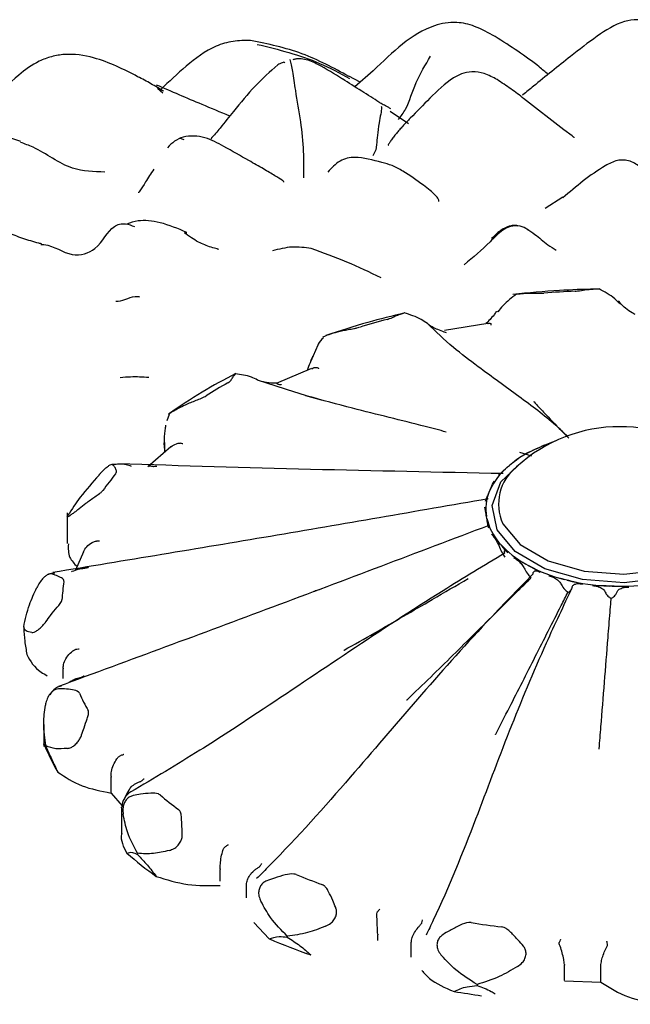
# Model space of a CAD drawing. Units: millimetres. Extents: x 12 to 654, y 69 to 689.
# Drawn here: x 173 to 183, y 591 to 607 of the extents above; entities that cross this region are included whole.
import ezdxf

# ---------------------------------------------------------------- set-up
doc = ezdxf.new("R2010")
doc.units = ezdxf.units.MM

msp = doc.modelspace()

# ---------------------------------------------------------------- linework, layer by layer
at = {"color": 7, "linetype": 'Continuous', "lineweight": 25}
for p, q in [((178.247, 606.363), (178.061, 606.46)), ((178.465, 606.551), (178.161, 606.288)), ((175.006, 606.184), (174.914, 606.262)), ((178.74, 605.889), (179.043, 605.683)), ((175.27, 605.45), (175.348, 605.422)), ((181.584, 604.469), (181.293, 604.285)), ((175.356, 603.886), (175.396, 603.885)), ((180.347, 602.395), (179.638, 602.276)), ((177.551, 602.037), (177.438, 601.772)), ((177.45, 601.654), (176.87, 601.408)), ((177.351, 601.21), (177.608, 601.139)), ((175.106, 600.895), (175.071, 600.791)), ((175.029, 600.432), (175.029, 600.268)), ((175.136, 600.361), (174.758, 600.035)), ((181.074, 600.209), (180.874, 600.271)), ((181.196, 600.354), (181.238, 600.372)), ((180.674, 600.032), (180.703, 600.057)), ((180.374, 599.627), (180.386, 599.656)), ((173.43, 599.278), (173.43, 598.775)), ((173.431, 599.219), (173.44, 599.239)), ((180.332, 599.186), (180.326, 599.216)), ((173.698, 598.636), (173.569, 598.333)), ((180.554, 598.764), (180.531, 598.791)), ((181.012, 598.411), (180.975, 598.432)), ((181.652, 598.17), (181.604, 598.182)), ((182.396, 598.07), (182.344, 598.072)), ((172.716, 597.4), (172.716, 597.382)), ((173.364, 596.722), (173.364, 596.711)), ((173.364, 596.551), (173.364, 596.711)), ((173.496, 596.51), (173.463, 596.484)), ((173.046, 595.793), (173.046, 595.433)), ((173.083, 595.442), (173.083, 595.424)), ((174.152, 594.938), (174.152, 594.928)), ((174.152, 594.666), (174.152, 594.928)), ((174.152, 594.666), (174.333, 594.454)), ((174.325, 594.419), (174.325, 593.992)), ((174.589, 593.675), (174.589, 593.657)), ((175.949, 593.419), (175.949, 593.408)), ((175.949, 593.216), (175.949, 593.408)), ((176.382, 593.168), (176.382, 593.178)), ((176.382, 592.94), (176.382, 593.168)), ((176.503, 592.538), (176.755, 592.266)), ((178.538, 592.345), (178.538, 592.335)), ((178.538, 592.242), (178.538, 592.335)), ((177.051, 592.312), (177.051, 592.294)), ((179.087, 592.195), (179.088, 592.205)), ((179.087, 591.964), (179.087, 592.195)), ((181.607, 591.848), (181.607, 591.837)), ((181.607, 591.582), (181.607, 591.837)), ((182.206, 591.814), (182.206, 591.825)), ((182.206, 591.553), (182.206, 591.814)), ((180.172, 591.517), (180.172, 591.499)), ((181.607, 591.576), (182.206, 591.553))]:
    msp.add_line(p, q, dxfattribs=at)
at = {"color": 7, "linetype": 'Continuous', "lineweight": 25, "flags": 128}
for points in [[(181.77, 605.447), (181.77, 605.448), (181.766, 605.454), (181.761, 605.458), (181.754, 605.463), (181.735, 605.478), (181.6, 605.581), (180.937, 606.096), (180.937, 606.096)], [(180.5, 599), (180.419, 599.396), (180.565, 599.786), (180.923, 600.128), (180.941, 600.14)], [(184.06, 600.16), (184.409, 599.863), (184.602, 599.48), (184.569, 599.081), (184.313, 598.71), (183.863, 598.408), (183.266, 598.206), (182.589, 598.126), (181.903, 598.178), (181.284, 598.356), (180.799, 598.64), (180.5, 599), (180.5, 599)], [(180.596, 599.098), (180.881, 598.755), (181.343, 598.485), (181.933, 598.315), (182.585, 598.266), (183.231, 598.341), (183.798, 598.534), (184.227, 598.822), (184.471, 599.175), (184.502, 599.555), (184.319, 599.92), (184.212, 600.032)]]:
    msp.add_lwpolyline(points, dxfattribs=at)
at = {"color": 7, "linetype": 'Continuous', "lineweight": 25}
for centre, radius, start, end in [((182.509, 587.228), 15.713, 92.6461, 94.5199), ((180.501, 602.559), 0.0302, 61.5279, 113.8965), ((181.991, 589.985), 12.903, 104.7831, 106.9198), ((180.217, 594.127), 8.385, 119.615, 122.4632), ((182.516, 598.195), 2.5, 47.2909, 132.7091), ((182.287, 597.822), 2.757, 108.6733, 112.3496), ((181.972, 598.507), 2.004, 112.7737, 129.3045), ((181.403, 599.177), 1.124, 130.4322, 154.7827), ((181.302, 599.422), 0.777, 128.2734, 204.6428), ((177.831, 596.946), 4.671, 140.504, 144.7108), ((181.07, 599.338), 0.754, 157.5066, 189.334), ((181.228, 599.389), 0.918, 192.7604, 220.6398), ((181.753, 599.852), 1.619, 222.1932, 241.2572), ((182.269, 600.781), 2.682, 242.0628, 255.6642), ((182.498, 601.646), 3.578, 256.3146, 267.533), ((176.438, 597.64), 3.101, 170.656, 176.1847), ((182.517, 601.815), 3.747, 268.1449, 279.021), ((177.097, 597.872), 3.801, 204.2865, 209.1137), ((176.762, 597.05), 4.038, 203.0917, 210.3085), ((174.629, 594.426), 0.3, 120.6502, 177.9181), ((179.3, 599.824), 6.765, 230.082, 233.3684), ((179.101, 599.122), 7.186, 229.2682, 234.1822), ((181.463, 603.722), 11.238, 247.6921, 250.035), ((182.433, 607.348), 15, 260.9575, 262.8901), ((181.398, 603.262), 11.936, 247.1118, 250.6152), ((182.407, 606.977), 15.793, 260.4723, 262.135)]:
    msp.add_arc(centre, radius, start, end, dxfattribs=at)
for points, knots in [([(183.256, 607.218), (183.171, 607.273), (183.035, 607.36), (182.798, 607.402), (182.495, 607.351), (182.128, 607.117), (181.852, 606.9), (181.709, 606.788)], [0, 0, 0, 0, 0.176004, 0.280591, 0.399906, 0.688094, 1, 1, 1, 1]), ([(180.468, 607.113), (180.358, 607.176), (180.159, 607.29), (179.797, 607.37), (179.193, 607.259), (178.78, 606.857), (178.465, 606.551)], [0, 0, 0, 0, 0.153278, 0.278036, 0.448444, 1, 1, 1, 1]), ([(181.34, 606.491), (181.292, 606.532), (181.136, 606.664), (180.865, 606.865), (180.596, 607.033), (180.468, 607.113)], [0, 0, 0, 0, 0.192487, 0.615015, 1, 1, 1, 1]), ([(176.447, 607.051), (176.351, 607.05), (176.158, 607.049), (175.78, 606.937), (175.38, 606.633), (175.105, 606.372), (174.969, 606.243)], [0, 0, 0, 0, 0.167525, 0.333347, 0.669213, 1, 1, 1, 1]), ([(178.063, 606.459), (177.811, 606.596), (177.304, 606.872), (176.734, 606.991), (176.448, 607.051)], [0, 0, 0, 0, 0.49643, 1, 1, 1, 1]), ([(176.558, 606.986), (176.905, 606.901), (177.431, 606.772), (177.912, 606.513), (178.075, 606.425)], [0, 0, 0, 0, 0.6613796, 1, 1, 1, 1]), ([(174.59, 606.454), (174.359, 606.573), (173.994, 606.762), (173.476, 606.841), (173.172, 606.789), (172.905, 606.689), (172.546, 606.429), (172.265, 606.096), (172.013, 605.784), (171.917, 605.641), (171.895, 605.609)], [0, 0, 0, 0, 0.2446639, 0.3872604, 0.4510005, 0.514782, 0.6375463, 0.8448522, 0.9650041, 1, 1, 1, 1]), ([(177.958, 606.415), (177.826, 606.499), (177.627, 606.625), (177.375, 606.741), (177.237, 606.751), (177.17, 606.741), (177.149, 606.734), (177.141, 606.731)], [0, 0, 0, 0, 0.512898, 0.772434, 0.902165, 0.966669, 1, 1, 1, 1]), ([(178.882, 605.752), (178.922, 605.806), (179.043, 605.973), (179.149, 606.363), (179.321, 606.648), (179.407, 606.79)], [0, 0, 0, 0, 0.1953264, 0.5985817, 1, 1, 1, 1]), ([(181.709, 606.788), (181.504, 606.623), (181.239, 606.411), (180.981, 606.202), (180.92, 606.15), (180.918, 606.149)], [0, 0, 0, 0, 0.770959, 0.994189, 1, 1, 1, 1]), ([(176.893, 606.648), (176.766, 606.535), (176.511, 606.306), (176.281, 606.024), (176.164, 605.881)], [0, 0, 0, 0, 0.494141, 1, 1, 1, 1]), ([(177.012, 606.684), (177.008, 606.688), (177.001, 606.695), (176.955, 606.682), (176.918, 606.662), (176.893, 606.648)], [0, 0, 0, 0, 0.2647134, 0.5171428, 1, 1, 1, 1]), ([(177.09, 606.734), (177.106, 606.678), (177.138, 606.569), (177.189, 606.159), (177.269, 605.742), (177.324, 605.212), (177.318, 604.93), (177.315, 604.79)], [0, 0, 0, 0, 0.159491, 0.315958, 0.561745, 0.781257, 1, 1, 1, 1]), ([(175.02, 606.213), (174.95, 606.255), (174.812, 606.338), (174.664, 606.415), (174.59, 606.454)], [0, 0, 0, 0, 0.502873, 1, 1, 1, 1]), ([(178.593, 606.01), (178.581, 606.019), (178.498, 606.079), (178.257, 606.226), (178.06, 606.351), (177.956, 606.417)], [0, 0, 0, 0, 0.075658, 0.514579, 1, 1, 1, 1]), ([(180.503, 606.405), (180.434, 606.442), (180.307, 606.512), (180.101, 606.546), (179.923, 606.511), (179.672, 606.379), (179.4, 606.105), (179.14, 605.839), (178.972, 605.664), (178.893, 605.577), (178.841, 605.516), (178.794, 605.456), (178.754, 605.399), (178.723, 605.354), (178.708, 605.331), (178.712, 605.329), (178.713, 605.328)], [0, 0, 0, 0, 0.100263, 0.183721, 0.251522, 0.306226, 0.500132, 0.680111, 0.749157, 0.779061, 0.810258, 0.846369, 0.889885, 0.933663, 0.976441, 1, 1, 1, 1]), ([(176.104, 605.806), (175.952, 605.869), (175.549, 606.037), (175.149, 606.209), (174.9, 606.317)], [0, 0, 0, 0, 0.376981, 1, 1, 1, 1]), ([(180.943, 606.092), (180.871, 606.146), (180.728, 606.255), (180.578, 606.355), (180.503, 606.405)], [0, 0, 0, 0, 0.502229, 1, 1, 1, 1]), ([(178.593, 605.965), (178.597, 605.961), (178.611, 605.948), (178.542, 605.623), (178.52, 605.307), (178.503, 605.228), (178.462, 605.16), (178.457, 605.152)], [0, 0, 0, 0, 0.103819, 0.319902, 0.65821, 0.960051, 1, 1, 1, 1]), ([(178.755, 605.927), (178.739, 605.934), (178.709, 605.949), (178.665, 605.973), (178.626, 605.994), (178.605, 606.005), (178.593, 606.01)], [0, 0, 0, 0, 0.2602541, 0.4901402, 0.7275361, 1, 1, 1, 1]), ([(176.164, 605.881), (176.094, 605.792), (175.98, 605.648), (175.845, 605.49), (175.793, 605.43)], [0, 0, 0, 0, 0.619085, 1, 1, 1, 1]), ([(172.666, 605.386), (172.58, 605.417), (172.481, 605.453), (172.38, 605.484), (172.366, 605.488)], [0, 0, 0, 0, 0.859213, 1, 1, 1, 1]), ([(175.336, 605.461), (175.288, 605.44), (175.19, 605.399), (175.117, 605.324), (175.079, 605.285)], [0, 0, 0, 0, 0.49145, 1, 1, 1, 1]), ([(176.994, 604.72), (176.995, 604.721), (176.998, 604.723), (176.99, 604.733), (176.948, 604.764), (176.835, 604.831), (176.656, 604.939), (176.36, 605.106), (176.051, 605.284), (175.752, 605.445), (175.515, 605.488), (175.397, 605.47), (175.336, 605.461)], [0, 0, 0, 0, 0.00231, 0.030866, 0.060429, 0.153988, 0.2776, 0.416003, 0.652067, 0.818959, 0.907626, 1, 1, 1, 1]), ([(174.051, 604.885), (173.87, 604.89), (173.444, 604.9), (173.025, 605.244), (172.733, 605.348), (172.664, 605.372)], [0, 0, 0, 0, 0.360523, 0.848814, 1, 1, 1, 1]), ([(178.607, 605.041), (178.458, 605.083), (178.265, 605.137), (178.034, 605.117), (177.872, 605.052), (177.778, 604.95), (177.715, 604.882)], [0, 0, 0, 0, 0.455261, 0.58621, 0.721468, 1, 1, 1, 1]), ([(179.288, 604.667), (179.177, 604.748), (179.011, 604.87), (178.783, 604.996), (178.663, 605.027), (178.607, 605.041)], [0, 0, 0, 0, 0.510085, 0.770418, 1, 1, 1, 1]), ([(183.012, 604.816), (182.989, 604.84), (182.943, 604.888), (182.843, 604.981), (182.724, 605.059), (182.585, 605.086), (182.442, 605.076), (182.081, 604.885), (181.803, 604.648), (181.581, 604.458)], [0, 0, 0, 0, 0.055866, 0.116101, 0.239676, 0.301947, 0.364965, 0.491171, 1, 1, 1, 1]), ([(174.855, 604.934), (174.808, 604.861), (174.722, 604.727), (174.642, 604.593), (174.605, 604.548), (174.603, 604.545), (174.603, 604.544)], [0, 0, 0, 0, 0.4402, 0.812119, 0.945616, 1, 1, 1, 1]), ([(179.54, 604.399), (179.542, 604.404), (179.549, 604.416), (179.527, 604.455), (179.477, 604.513), (179.402, 604.582), (179.328, 604.637), (179.288, 604.667)], [0, 0, 0, 0, 0.119059, 0.311137, 0.514364, 0.738882, 1, 1, 1, 1]), ([(172.998, 603.694), (173.015, 603.693), (173.2, 603.683), (173.511, 603.448), (173.974, 603.616), (174.115, 603.981), (174.363, 604.055), (174.489, 604.006), (174.539, 603.987)], [0, 0, 0, 0, 0.023134, 0.253211, 0.477067, 0.781871, 0.913216, 1, 1, 1, 1]), ([(175.398, 603.891), (175.251, 603.953), (174.973, 604.068), (174.618, 604.103), (174.47, 604.048), (174.411, 604.026)], [0, 0, 0, 0, 0.404417, 0.763473, 1, 1, 1, 1]), ([(180.843, 603.996), (180.833, 603.997), (180.809, 604), (180.763, 603.998), (180.688, 603.981), (180.548, 603.905), (180.323, 603.664), (180.106, 603.481), (179.962, 603.36)], [0, 0, 0, 0, 0.027564, 0.063418, 0.124745, 0.235813, 0.491072, 1, 1, 1, 1]), ([(180.825, 604.003), (180.805, 604.004), (180.763, 604.008), (180.687, 603.991), (180.621, 603.962), (180.572, 603.931), (180.545, 603.913), (180.507, 603.884), (180.476, 603.853), (180.437, 603.817), (180.409, 603.791)], [0, 0, 0, 0, 0.0658577, 0.1427183, 0.2643416, 0.3083922, 0.3428539, 0.3801148, 0.5586221, 1, 1, 1, 1]), ([(181.02, 603.932), (181.005, 603.94), (180.953, 603.969), (180.884, 604.001), (180.831, 604.002), (180.825, 604.003)], [0, 0, 0, 0, 0.257686, 0.908447, 1, 1, 1, 1]), ([(173.016, 603.7), (172.999, 603.705), (172.893, 603.732), (172.693, 603.791), (172.531, 603.855), (172.449, 603.888)], [0, 0, 0, 0, 0.086401, 0.536237, 1, 1, 1, 1]), ([(175.92, 603.61), (175.92, 603.61), (175.921, 603.611), (175.919, 603.612), (175.915, 603.614), (175.908, 603.616), (175.873, 603.627), (175.758, 603.657), (175.604, 603.719), (175.453, 603.814), (175.393, 603.863), (175.359, 603.892)], [0, 0, 0, 0, 0.001914, 0.013758, 0.024939, 0.036827, 0.050469, 0.185221, 0.487425, 0.701037, 1, 1, 1, 1]), ([(180.994, 603.947), (181.036, 603.919), (181.156, 603.84), (181.303, 603.703), (181.427, 603.628), (181.473, 603.6)], [0, 0, 0, 0, 0.259113, 0.723061, 1, 1, 1, 1]), ([(177.446, 603.626), (177.341, 603.641), (177.132, 603.671), (176.914, 603.616), (176.805, 603.589)], [0, 0, 0, 0, 0.504841, 1, 1, 1, 1]), ([(178.596, 603.146), (178.407, 603.235), (178.027, 603.414), (177.641, 603.555), (177.446, 603.626)], [0, 0, 0, 0, 0.497154, 1, 1, 1, 1]), ([(180.822, 602.875), (180.742, 602.817), (180.628, 602.733), (180.541, 602.619), (180.515, 602.586)], [0, 0, 0, 0, 0.7016353, 1, 1, 1, 1]), ([(182.112, 602.958), (181.917, 602.953), (181.464, 602.94), (181.016, 602.896), (180.762, 602.87)], [0, 0, 0, 0, 0.430746, 1, 1, 1, 1]), ([(180.822, 602.876), (180.86, 602.88), (180.948, 602.891), (181.066, 602.893), (181.165, 602.89), (181.225, 602.89), (181.256, 602.891), (181.27, 602.892)], [0, 0, 0, 0, 0.271727, 0.635942, 0.817991, 0.918033, 1, 1, 1, 1]), ([(181.783, 602.924), (181.797, 602.925), (181.859, 602.93), (181.958, 602.949), (182.072, 602.962), (182.148, 602.961), (182.18, 602.961)], [0, 0, 0, 0, 0.082407, 0.364495, 0.72883, 1, 1, 1, 1]), ([(182.529, 602.712), (182.498, 602.742), (182.397, 602.844), (182.27, 602.913), (182.18, 602.961)], [0, 0, 0, 0, 0.298208, 1, 1, 1, 1]), ([(174.232, 602.76), (174.28, 602.763), (174.357, 602.767), (174.51, 602.846), (174.596, 602.836), (174.621, 602.833)], [0, 0, 0, 0, 0.537173, 0.86566, 1, 1, 1, 1]), ([(182.771, 602.542), (182.756, 602.55), (182.711, 602.573), (182.628, 602.63), (182.546, 602.703), (182.512, 602.748), (182.496, 602.768)], [0, 0, 0, 0, 0.208288, 0.597519, 0.821292, 1, 1, 1, 1]), ([(178.982, 602.566), (178.778, 602.517), (178.334, 602.409), (177.912, 602.27), (177.683, 602.195)], [0, 0, 0, 0, 0.4578889, 1, 1, 1, 1]), ([(178.698, 602.461), (178.71, 602.465), (178.764, 602.481), (178.83, 602.517), (178.905, 602.549), (178.954, 602.561), (178.975, 602.566)], [0, 0, 0, 0, 0.082407, 0.364495, 0.72883, 1, 1, 1, 1]), ([(179.355, 602.391), (179.321, 602.415), (179.207, 602.495), (179.071, 602.537), (178.975, 602.566)], [0, 0, 0, 0, 0.298208, 1, 1, 1, 1]), ([(180.487, 602.588), (180.475, 602.57), (180.441, 602.52), (180.378, 602.452), (180.337, 602.411), (180.314, 602.39)], [0, 0, 0, 0, 0.198546, 0.563559, 1, 1, 1, 1]), ([(181.657, 600.54), (181.593, 600.6), (181.344, 600.832), (180.87, 601.186), (180.274, 601.617), (179.749, 602.014), (179.493, 602.259), (179.355, 602.391)], [0, 0, 0, 0, 0.0943448, 0.3641707, 0.6354048, 0.8037608, 1, 1, 1, 1]), ([(179.355, 602.391), (179.36, 602.387), (179.386, 602.368), (179.445, 602.333), (179.534, 602.292), (179.608, 602.264), (179.652, 602.247), (179.665, 602.243), (179.666, 602.242)], [0, 0, 0, 0, 0.045954, 0.224577, 0.490446, 0.847747, 0.989185, 1, 1, 1, 1]), ([(180.348, 602.391), (180.353, 602.393), (180.368, 602.4), (180.394, 602.395), (180.399, 602.388), (180.4, 602.386)], [0, 0, 0, 0, 0.290797, 0.846993, 1, 1, 1, 1]), ([(180.402, 602.366), (180.402, 602.366), (180.401, 602.373), (180.401, 602.38), (180.4, 602.386)], [0, 0, 0, 0, 0.127666, 1, 1, 1, 1]), ([(177.637, 602.166), (177.64, 602.17), (177.647, 602.178), (177.685, 602.196), (177.723, 602.209), (177.746, 602.217), (177.749, 602.218)], [0, 0, 0, 0, 0.281474, 0.617771, 0.937571, 1, 1, 1, 1]), ([(177.749, 602.218), (177.792, 602.231), (177.89, 602.261), (178.023, 602.288), (178.13, 602.306), (178.193, 602.318), (178.222, 602.326), (178.235, 602.33)], [0, 0, 0, 0, 0.271727, 0.635942, 0.817991, 0.918033, 1, 1, 1, 1]), ([(179.636, 602.258), (179.645, 602.253), (179.655, 602.248), (179.665, 602.243), (179.666, 602.242)], [0, 0, 0, 0, 0.872334, 1, 1, 1, 1]), ([(177.646, 602.158), (177.611, 602.126), (177.573, 602.091), (177.552, 602.041), (177.551, 602.037)], [0, 0, 0, 0, 0.9090946, 1, 1, 1, 1]), ([(177.464, 601.853), (177.456, 601.83), (177.429, 601.754), (177.395, 601.68), (177.381, 601.633), (177.379, 601.623)], [0, 0, 0, 0, 0.2654419, 0.8469925, 1, 1, 1, 1]), ([(176.203, 601.57), (176.016, 601.47), (175.629, 601.264), (175.282, 601.029), (175.103, 600.907)], [0, 0, 0, 0, 0.483238, 1, 1, 1, 1]), ([(176.074, 601.417), (176.083, 601.422), (176.122, 601.448), (176.146, 601.493), (176.173, 601.535), (176.19, 601.554), (176.198, 601.562)], [0, 0, 0, 0, 0.082407, 0.364495, 0.72883, 1, 1, 1, 1]), ([(176.197, 601.562), (176.2, 601.565), (176.204, 601.57), (176.193, 601.564), (176.189, 601.562)], [0, 0, 0, 0, 0.619432, 1, 1, 1, 1]), ([(176.562, 601.463), (176.529, 601.48), (176.416, 601.537), (176.287, 601.552), (176.197, 601.562)], [0, 0, 0, 0, 0.298208, 1, 1, 1, 1]), ([(177.452, 601.649), (177.465, 601.656), (177.491, 601.669), (177.531, 601.672), (177.544, 601.666), (177.547, 601.665)], [0, 0, 0, 0, 0.433002, 0.877673, 1, 1, 1, 1]), ([(177.57, 601.647), (177.569, 601.648), (177.561, 601.654), (177.554, 601.66), (177.547, 601.665)], [0, 0, 0, 0, 0.127666, 1, 1, 1, 1]), ([(174.772, 601.505), (174.672, 601.51), (174.512, 601.518), (174.359, 601.506), (174.301, 601.501)], [0, 0, 0, 0, 0.625351, 1, 1, 1, 1]), ([(179.665, 600.607), (179.55, 600.637), (179.056, 600.767), (178.272, 600.956), (177.335, 601.205), (176.833, 601.373), (176.562, 601.463)], [0, 0, 0, 0, 0.115018, 0.492537, 0.726864, 1, 1, 1, 1]), ([(176.874, 601.41), (176.867, 601.41), (176.816, 601.408), (176.733, 601.414), (176.664, 601.429), (176.641, 601.434)], [0, 0, 0, 0, 0.08684, 0.695316, 1, 1, 1, 1]), ([(176.874, 601.408), (176.874, 601.408), (176.876, 601.411), (176.882, 601.405), (176.89, 601.399), (176.898, 601.395), (176.903, 601.394), (176.905, 601.394)], [0, 0, 0, 0, 0.069721, 0.520023, 0.786963, 0.940422, 1, 1, 1, 1]), ([(176.905, 601.394), (176.918, 601.391), (176.934, 601.389), (176.949, 601.386), (176.951, 601.386)], [0, 0, 0, 0, 0.872334, 1, 1, 1, 1]), ([(175.252, 600.993), (175.293, 601.015), (175.39, 601.065), (175.521, 601.118), (175.625, 601.159), (175.682, 601.182), (175.706, 601.196), (175.717, 601.202)], [0, 0, 0, 0, 0.271727, 0.635942, 0.817991, 0.918033, 1, 1, 1, 1]), ([(181.106, 601.107), (181.107, 601.106), (181.16, 601.047), (181.311, 600.883), (181.501, 600.689), (181.64, 600.547), (181.68, 600.506)], [0, 0, 0, 0, 0.003555, 0.275248, 0.787812, 1, 1, 1, 1]), ([(175.097, 600.899), (175.098, 600.902), (175.102, 600.907), (175.135, 600.929), (175.185, 600.957), (175.226, 600.979), (175.248, 600.991), (175.252, 600.993)], [0, 0, 0, 0, 0.241141, 0.509194, 0.738909, 0.957356, 1, 1, 1, 1]), ([(175.033, 600.545), (175.036, 600.577), (175.041, 600.637), (175.05, 600.692), (175.055, 600.718)], [0, 0, 0, 0, 0.528296, 1, 1, 1, 1]), ([(175.043, 600.281), (175.038, 600.31), (175.024, 600.383), (175.03, 600.485), (175.033, 600.545)], [0, 0, 0, 0, 0.413412, 1, 1, 1, 1]), ([(175.136, 600.361), (175.137, 600.361), (175.157, 600.387), (175.21, 600.408), (175.27, 600.427), (175.289, 600.424), (175.293, 600.424)], [0, 0, 0, 0, 0.010344, 0.604583, 0.91469, 1, 1, 1, 1]), ([(175.334, 600.412), (175.332, 600.413), (175.318, 600.417), (175.305, 600.42), (175.293, 600.424)], [0, 0, 0, 0, 0.127666, 1, 1, 1, 1]), ([(181.238, 600.372), (181.256, 600.379), (181.33, 600.41), (181.404, 600.438), (181.46, 600.46)], [0, 0, 0, 0, 0.242334, 1, 1, 1, 1]), ([(180.976, 600.255), (181.032, 600.281), (181.105, 600.315), (181.179, 600.346), (181.196, 600.354)], [0, 0, 0, 0, 0.757663, 1, 1, 1, 1]), ([(180.703, 600.057), (180.715, 600.068), (180.766, 600.111), (180.818, 600.152), (180.857, 600.183)], [0, 0, 0, 0, 0.242334, 1, 1, 1, 1]), ([(174.182, 600.071), (174.177, 600.073), (174.167, 600.077), (174.134, 600.063), (174.092, 600.035), (174.039, 599.99), (173.99, 599.941), (173.959, 599.907), (173.948, 599.896)], [0, 0, 0, 0, 0.165733, 0.331997, 0.491424, 0.653202, 0.883986, 1, 1, 1, 1]), ([(174.488, 600.04), (174.459, 600.051), (174.36, 600.086), (174.255, 600.077), (174.182, 600.071)], [0, 0, 0, 0, 0.298208, 1, 1, 1, 1]), ([(174.226, 599.917), (174.231, 599.924), (174.251, 599.956), (174.231, 600.001), (174.207, 600.044), (174.189, 600.063), (174.182, 600.071)], [0, 0, 0, 0, 0.082407, 0.364495, 0.72883, 1, 1, 1, 1]), ([(180.602, 599.923), (179.545, 599.945), (177.431, 599.987), (175.32, 600.051), (174.264, 600.083)], [0, 0, 0, 0, 0.500049, 1, 1, 1, 1]), ([(174.786, 600.046), (174.788, 600.047), (174.796, 600.051), (174.812, 600.047), (174.829, 600.044), (174.842, 600.042), (174.849, 600.042), (174.851, 600.042)], [0, 0, 0, 0, 0.14109, 0.556846, 0.803307, 0.944992, 1, 1, 1, 1]), ([(174.851, 600.042), (174.867, 600.043), (174.886, 600.044), (174.905, 600.044), (174.907, 600.045)], [0, 0, 0, 0, 0.872334, 1, 1, 1, 1]), ([(180.523, 599.896), (180.561, 599.931), (180.611, 599.977), (180.662, 600.022), (180.674, 600.032)], [0, 0, 0, 0, 0.757663, 1, 1, 1, 1]), ([(173.955, 599.898), (173.848, 599.778), (173.657, 599.567), (173.507, 599.337), (173.442, 599.237)], [0, 0, 0, 0, 0.564306, 1, 1, 1, 1]), ([(180.386, 599.656), (180.391, 599.668), (180.413, 599.719), (180.436, 599.768), (180.453, 599.805)], [0, 0, 0, 0, 0.242334, 1, 1, 1, 1]), ([(173.63, 599.349), (173.666, 599.378), (173.75, 599.447), (173.864, 599.526), (173.951, 599.585), (173.996, 599.62), (174.011, 599.637), (174.018, 599.645)], [0, 0, 0, 0, 0.271727, 0.635942, 0.817991, 0.918033, 1, 1, 1, 1]), ([(180.31, 599.468), (180.326, 599.509), (180.347, 599.563), (180.369, 599.614), (180.374, 599.627)], [0, 0, 0, 0, 0.757663, 1, 1, 1, 1]), ([(180.353, 599.508), (179.16, 599.3), (176.776, 598.885), (174.388, 598.492), (173.195, 598.295)], [0, 0, 0, 0, 0.500051, 1, 1, 1, 1]), ([(173.431, 599.219), (173.434, 599.217), (173.439, 599.214), (173.471, 599.232), (173.516, 599.262), (173.569, 599.3), (173.608, 599.33), (173.627, 599.347), (173.63, 599.349)], [0, 0, 0, 0, 0.255688, 0.449005, 0.643634, 0.810427, 0.969037, 1, 1, 1, 1]), ([(180.326, 599.216), (180.324, 599.229), (180.314, 599.281), (180.305, 599.331), (180.298, 599.369)], [0, 0, 0, 0, 0.242334, 1, 1, 1, 1]), ([(180.363, 599.025), (180.355, 599.066), (180.344, 599.121), (180.334, 599.173), (180.332, 599.186)], [0, 0, 0, 0, 0.757663, 1, 1, 1, 1]), ([(180.365, 599.069), (179.181, 598.62), (176.825, 597.726), (174.462, 596.853), (173.287, 596.419)], [0, 0, 0, 0, 0.502829, 1, 1, 1, 1]), ([(173.699, 598.636), (173.714, 598.665), (173.747, 598.725), (173.823, 598.78), (173.882, 598.81), (173.906, 598.812), (173.911, 598.813)], [0, 0, 0, 0, 0.358666, 0.743755, 0.944716, 1, 1, 1, 1]), ([(173.964, 598.811), (173.962, 598.811), (173.944, 598.811), (173.926, 598.812), (173.911, 598.813)], [0, 0, 0, 0, 0.127666, 1, 1, 1, 1]), ([(180.411, 598.929), (180.417, 598.922), (180.429, 598.907), (180.449, 598.879), (180.47, 598.848), (180.49, 598.814), (180.51, 598.778), (180.527, 598.743), (180.537, 598.722), (180.541, 598.712)], [0, 0, 0, 0, 0.143713, 0.287424, 0.431711, 0.575987, 0.720002, 0.864005, 1, 1, 1, 1]), ([(180.531, 598.791), (180.521, 598.802), (180.481, 598.849), (180.441, 598.895), (180.411, 598.929)], [0, 0, 0, 0, 0.242334, 1, 1, 1, 1]), ([(173.45, 598.765), (173.447, 598.689), (173.442, 598.555), (173.547, 598.441), (173.594, 598.392)], [0, 0, 0, 0, 0.564093, 1, 1, 1, 1]), ([(180.541, 598.712), (180.556, 598.679), (180.581, 598.624), (180.613, 598.568), (180.626, 598.546)], [0, 0, 0, 0, 0.604913, 1, 1, 1, 1]), ([(180.676, 598.618), (180.645, 598.655), (180.604, 598.705), (180.563, 598.753), (180.554, 598.764)], [0, 0, 0, 0, 0.757663, 1, 1, 1, 1]), ([(180.627, 598.612), (180.625, 598.618), (180.622, 598.633), (180.621, 598.647), (180.625, 598.656), (180.633, 598.657), (180.644, 598.651), (180.658, 598.638), (180.67, 598.625), (180.676, 598.618)], [0, 0, 0, 0, 0.135012, 0.279285, 0.42357, 0.567579, 0.711598, 0.855798, 1, 1, 1, 1]), ([(180.627, 598.612), (180.287, 598.408), (179.424, 597.891), (178.072, 596.997), (176.755, 596.111), (175.565, 595.329), (174.857, 594.91), (174.476, 594.684)], [0, 0, 0, 0, 0.1616425, 0.4114181, 0.6624973, 0.818343, 1, 1, 1, 1]), ([(180.778, 598.538), (180.788, 598.532), (180.807, 598.521), (180.838, 598.498), (180.867, 598.472), (180.895, 598.442), (180.92, 598.412), (180.941, 598.381), (180.951, 598.361), (180.956, 598.352)], [0, 0, 0, 0, 0.143713, 0.287424, 0.431711, 0.575987, 0.720002, 0.864005, 1, 1, 1, 1]), ([(180.975, 598.432), (180.959, 598.441), (180.893, 598.477), (180.828, 598.511), (180.778, 598.538)], [0, 0, 0, 0, 0.242334, 1, 1, 1, 1]), ([(173.616, 598.352), (173.578, 598.336), (173.536, 598.317), (173.507, 598.309), (173.504, 598.308)], [0, 0, 0, 0, 0.916139, 1, 1, 1, 1]), ([(173.618, 598.348), (173.625, 598.352), (173.642, 598.361), (173.671, 598.363), (173.695, 598.364), (173.711, 598.365), (173.719, 598.366), (173.721, 598.367)], [0, 0, 0, 0, 0.28037, 0.628707, 0.835203, 0.953912, 1, 1, 1, 1]), ([(173.721, 598.367), (173.738, 598.371), (173.758, 598.376), (173.778, 598.38), (173.781, 598.381)], [0, 0, 0, 0, 0.872334, 1, 1, 1, 1]), ([(180.956, 598.352), (180.972, 598.321), (180.999, 598.272), (181.042, 598.223), (181.058, 598.205)], [0, 0, 0, 0, 0.615925, 1, 1, 1, 1]), ([(181.211, 598.298), (181.161, 598.327), (181.094, 598.365), (181.028, 598.402), (181.012, 598.411)], [0, 0, 0, 0, 0.757663, 1, 1, 1, 1]), ([(181.095, 598.275), (181.095, 598.281), (181.095, 598.295), (181.103, 598.31), (181.115, 598.32), (181.133, 598.324), (181.156, 598.322), (181.182, 598.314), (181.201, 598.303), (181.211, 598.298)], [0, 0, 0, 0, 0.135012, 0.279285, 0.42357, 0.567579, 0.711598, 0.855798, 1, 1, 1, 1]), ([(173.171, 598.271), (173.16, 598.272), (173.138, 598.273), (173.093, 598.251), (173.047, 598.214), (172.999, 598.158), (172.96, 598.1), (172.94, 598.061), (172.933, 598.048)], [0, 0, 0, 0, 0.1657333, 0.3319966, 0.4914242, 0.6532018, 0.8839856, 1, 1, 1, 1]), ([(173.227, 598.284), (173.189, 598.284), (173.149, 598.284), (173.119, 598.262), (173.118, 598.261)], [0, 0, 0, 0, 0.966574, 1, 1, 1, 1]), ([(173.379, 598.143), (173.378, 598.151), (173.377, 598.185), (173.315, 598.221), (173.243, 598.254), (173.193, 598.266), (173.171, 598.271)], [0, 0, 0, 0, 0.082407, 0.364495, 0.72883, 1, 1, 1, 1]), ([(181.095, 598.275), (180.838, 598.011), (180.184, 597.339), (179.179, 596.206), (178.032, 594.854), (177.158, 593.87), (176.616, 593.33), (176.543, 593.258)], [0, 0, 0, 0, 0.161647, 0.41143, 0.662516, 0.955079, 1, 1, 1, 1]), ([(177.978, 597.015), (177.98, 597.016), (178.151, 597.11), (178.638, 597.386), (179.318, 597.783), (179.83, 598.082), (180.028, 598.198)], [0, 0, 0, 0, 0.003203, 0.248036, 0.709926, 1, 1, 1, 1]), ([(179.015, 596.196), (179.017, 596.198), (179.149, 596.323), (179.524, 596.686), (180.139, 597.295), (180.688, 597.84), (180.995, 598.142), (181.058, 598.205)], [0, 0, 0, 0, 0.002479, 0.191983, 0.54949, 0.907012, 1, 1, 1, 1]), ([(181.354, 598.242), (181.367, 598.239), (181.391, 598.233), (181.428, 598.217), (181.463, 598.197), (181.496, 598.174), (181.523, 598.148), (181.545, 598.121), (181.554, 598.104), (181.559, 598.095)], [0, 0, 0, 0, 0.143713, 0.287424, 0.431711, 0.575987, 0.720002, 0.864005, 1, 1, 1, 1]), ([(181.604, 598.182), (181.584, 598.187), (181.501, 598.208), (181.417, 598.228), (181.354, 598.242)], [0, 0, 0, 0, 0.242334, 1, 1, 1, 1]), ([(181.903, 598.103), (181.84, 598.12), (181.756, 598.143), (181.672, 598.165), (181.652, 598.17)], [0, 0, 0, 0, 0.757663, 1, 1, 1, 1]), ([(172.716, 597.4), (172.742, 597.522), (172.788, 597.737), (172.889, 597.954), (172.933, 598.048)], [0, 0, 0, 0, 0.565081, 1, 1, 1, 1]), ([(177.488, 597.988), (177.491, 597.989), (177.522, 597.999), (177.553, 598.008), (177.582, 598.018)], [0, 0, 0, 0, 0.078527, 1, 1, 1, 1]), ([(181.735, 598.05), (181.592, 597.746), (181.225, 596.97), (180.689, 595.68), (180.124, 594.154), (179.677, 593.036), (179.372, 592.409), (179.332, 592.326)], [0, 0, 0, 0, 0.161647, 0.4114297, 0.6625159, 0.9550788, 1, 1, 1, 1]), ([(181.559, 598.095), (181.574, 598.068), (181.6, 598.024), (181.648, 597.985), (181.666, 597.97)], [0, 0, 0, 0, 0.6159248, 1, 1, 1, 1]), ([(181.666, 597.97), (181.668, 597.971), (181.691, 597.98), (181.722, 598.003), (181.731, 598.036), (181.735, 598.05)], [0, 0, 0, 0, 0.0594187, 0.5837564, 1, 1, 1, 1]), ([(181.735, 598.05), (181.737, 598.057), (181.74, 598.072), (181.754, 598.089), (181.775, 598.102), (181.801, 598.111), (181.832, 598.114), (181.866, 598.112), (181.891, 598.106), (181.903, 598.103)], [0, 0, 0, 0, 0.135012, 0.279285, 0.42357, 0.567579, 0.711598, 0.855798, 1, 1, 1, 1]), ([(182.071, 598.079), (182.084, 598.078), (182.111, 598.077), (182.15, 598.069), (182.187, 598.056), (182.219, 598.039), (182.246, 598.019), (182.266, 597.997), (182.273, 597.981), (182.277, 597.974)], [0, 0, 0, 0, 0.143713, 0.287424, 0.431711, 0.575987, 0.720002, 0.864005, 1, 1, 1, 1]), ([(182.344, 598.072), (182.322, 598.073), (182.231, 598.076), (182.14, 598.078), (182.071, 598.079)], [0, 0, 0, 0, 0.242334, 1, 1, 1, 1]), ([(182.669, 598.056), (182.6, 598.06), (182.509, 598.065), (182.418, 598.069), (182.396, 598.07)], [0, 0, 0, 0, 0.757663, 1, 1, 1, 1]), ([(182.47, 597.966), (182.473, 597.974), (182.479, 597.989), (182.498, 598.01), (182.523, 598.028), (182.555, 598.042), (182.59, 598.052), (182.629, 598.057), (182.656, 598.056), (182.669, 598.056)], [0, 0, 0, 0, 0.135012, 0.279285, 0.42357, 0.567579, 0.711598, 0.855798, 1, 1, 1, 1]), ([(173.08, 597.484), (173.106, 597.52), (173.167, 597.603), (173.25, 597.702), (173.31, 597.776), (173.338, 597.818), (173.342, 597.837), (173.344, 597.846)], [0, 0, 0, 0, 0.271727, 0.635942, 0.817991, 0.918033, 1, 1, 1, 1]), ([(180.475, 595.632), (180.476, 595.634), (180.552, 595.781), (180.771, 596.204), (181.13, 596.912), (181.45, 597.546), (181.629, 597.897), (181.666, 597.97)], [0, 0, 0, 0, 0.002479, 0.191983, 0.54949, 0.907012, 1, 1, 1, 1]), ([(182.18, 595.39), (182.18, 595.392), (182.19, 595.514), (182.239, 596.119), (182.298, 596.873), (182.352, 597.561), (182.369, 597.776), (182.375, 597.853), (182.376, 597.869)], [0, 0, 0, 0, 0.0024794, 0.1501525, 0.740874, 0.9070113, 0.9803741, 1, 1, 1, 1]), ([(182.277, 597.974), (182.29, 597.95), (182.311, 597.911), (182.358, 597.881), (182.376, 597.869)], [0, 0, 0, 0, 0.604913, 1, 1, 1, 1]), ([(182.376, 597.869), (182.379, 597.87), (182.406, 597.885), (182.446, 597.915), (182.462, 597.951), (182.47, 597.966)], [0, 0, 0, 0, 0.059419, 0.583756, 1, 1, 1, 1]), ([(172.847, 597.31), (172.813, 597.315), (172.739, 597.326), (172.724, 597.374), (172.716, 597.4)], [0, 0, 0, 0, 0.464462, 1, 1, 1, 1]), ([(172.716, 597.382), (172.719, 597.312), (172.727, 597.177), (172.755, 597.02), (172.769, 596.944)], [0, 0, 0, 0, 0.517349, 1, 1, 1, 1]), ([(172.847, 597.31), (172.86, 597.31), (172.882, 597.31), (172.932, 597.336), (172.983, 597.375), (173.033, 597.424), (173.064, 597.461), (173.078, 597.481), (173.08, 597.484)], [0, 0, 0, 0, 0.255688, 0.449005, 0.643634, 0.810427, 0.969037, 1, 1, 1, 1]), ([(173.364, 596.722), (173.366, 596.749), (173.372, 596.809), (173.421, 596.905), (173.486, 596.976), (173.536, 597.017), (173.561, 597.024), (173.566, 597.026)], [0, 0, 0, 0, 0.232941, 0.517127, 0.807068, 0.958376, 1, 1, 1, 1]), ([(173.626, 597.035), (173.623, 597.035), (173.603, 597.031), (173.584, 597.028), (173.566, 597.026)], [0, 0, 0, 0, 0.127666, 1, 1, 1, 1]), ([(172.769, 596.944), (172.826, 596.839), (172.899, 596.706), (173.069, 596.616), (173.104, 596.597)], [0, 0, 0, 0, 0.792337, 1, 1, 1, 1]), ([(173.497, 596.509), (173.517, 596.522), (173.548, 596.542), (173.596, 596.555), (173.625, 596.561), (173.643, 596.565), (173.65, 596.568), (173.652, 596.569)], [0, 0, 0, 0, 0.462202, 0.722523, 0.876843, 0.965557, 1, 1, 1, 1]), ([(173.652, 596.569), (173.668, 596.577), (173.687, 596.585), (173.706, 596.594), (173.708, 596.595)], [0, 0, 0, 0, 0.872334, 1, 1, 1, 1]), ([(173.288, 596.38), (173.272, 596.378), (173.24, 596.374), (173.189, 596.342), (173.145, 596.296), (173.106, 596.232), (173.083, 596.167), (173.075, 596.125), (173.073, 596.111)], [0, 0, 0, 0, 0.165733, 0.331997, 0.491424, 0.653202, 0.883986, 1, 1, 1, 1]), ([(173.34, 596.428), (173.329, 596.426), (173.268, 596.417), (173.195, 596.36), (173.158, 596.302), (173.146, 596.283)], [0, 0, 0, 0, 0.127346, 0.722842, 1, 1, 1, 1]), ([(173.633, 596.309), (173.628, 596.316), (173.605, 596.347), (173.509, 596.368), (173.397, 596.382), (173.32, 596.381), (173.288, 596.381)], [0, 0, 0, 0, 0.082407, 0.364495, 0.72883, 1, 1, 1, 1]), ([(173.083, 595.442), (173.064, 595.565), (173.03, 595.782), (173.06, 596.011), (173.073, 596.111)], [0, 0, 0, 0, 0.5650807, 1, 1, 1, 1]), ([(173.669, 595.623), (173.682, 595.663), (173.712, 595.755), (173.753, 595.866), (173.779, 595.95), (173.786, 595.995), (173.78, 596.014), (173.777, 596.023)], [0, 0, 0, 0, 0.271727, 0.635942, 0.817991, 0.918033, 1, 1, 1, 1]), ([(173.43, 595.401), (173.451, 595.404), (173.488, 595.41), (173.548, 595.447), (173.6, 595.497), (173.64, 595.556), (173.66, 595.598), (173.667, 595.62), (173.669, 595.623)], [0, 0, 0, 0, 0.255688, 0.449005, 0.643634, 0.810427, 0.969037, 1, 1, 1, 1]), ([(173.047, 595.466), (173.046, 595.474), (173.046, 595.487), (173.073, 595.442), (173.083, 595.424)], [0, 0, 0, 0, 0.616024, 1, 1, 1, 1]), ([(173.43, 595.401), (173.365, 595.396), (173.226, 595.386), (173.133, 595.422), (173.083, 595.442)], [0, 0, 0, 0, 0.464462, 1, 1, 1, 1]), ([(173.083, 595.424), (173.114, 595.358), (173.174, 595.23), (173.242, 595.083), (173.275, 595.012)], [0, 0, 0, 0, 0.517349, 1, 1, 1, 1]), ([(174.152, 594.938), (174.153, 594.966), (174.156, 595.027), (174.19, 595.132), (174.238, 595.214), (174.274, 595.264), (174.296, 595.276), (174.301, 595.278)], [0, 0, 0, 0, 0.2329408, 0.5171267, 0.807068, 0.9583758, 1, 1, 1, 1]), ([(174.36, 595.3), (174.357, 595.299), (174.338, 595.292), (174.318, 595.285), (174.301, 595.278)], [0, 0, 0, 0, 0.127666, 1, 1, 1, 1]), ([(173.275, 595.012), (173.399, 594.929), (173.638, 594.768), (173.985, 594.699), (174.152, 594.666)], [0, 0, 0, 0, 0.517552, 1, 1, 1, 1]), ([(174.444, 594.713), (174.456, 594.732), (174.484, 594.775), (174.545, 594.816), (174.598, 594.841), (174.628, 594.853), (174.644, 594.86), (174.651, 594.865), (174.652, 594.866)], [0, 0, 0, 0, 0.282309, 0.63391, 0.811116, 0.916164, 0.976554, 1, 1, 1, 1]), ([(174.652, 594.866), (174.666, 594.877), (174.681, 594.889), (174.696, 594.901), (174.698, 594.903)], [0, 0, 0, 0, 0.872334, 1, 1, 1, 1]), ([(174.517, 594.627), (174.499, 594.621), (174.461, 594.609), (174.41, 594.568), (174.373, 594.513), (174.348, 594.442), (174.344, 594.375), (174.35, 594.333), (174.352, 594.319)], [0, 0, 0, 0, 0.165733, 0.331997, 0.491424, 0.653202, 0.883986, 1, 1, 1, 1]), ([(174.443, 594.714), (174.423, 594.677), (174.395, 594.624), (174.376, 594.585), (174.376, 594.585), (174.376, 594.584)], [0, 0, 0, 0, 0.61996, 0.898292, 1, 1, 1, 1]), ([(174.959, 594.635), (174.95, 594.641), (174.908, 594.666), (174.79, 594.665), (174.651, 594.653), (174.557, 594.635), (174.517, 594.627)], [0, 0, 0, 0, 0.082407, 0.364495, 0.72883, 1, 1, 1, 1]), ([(174.327, 594.419), (174.326, 594.421), (174.323, 594.434), (174.326, 594.435), (174.329, 594.437)], [0, 0, 0, 0, 0.130131, 1, 1, 1, 1]), ([(174.589, 593.675), (174.527, 593.789), (174.417, 593.992), (174.372, 594.22), (174.352, 594.319)], [0, 0, 0, 0, 0.565081, 1, 1, 1, 1]), ([(175.324, 593.99), (175.322, 594.031), (175.318, 594.126), (175.314, 594.241), (175.303, 594.326), (175.288, 594.371), (175.271, 594.387), (175.264, 594.395)], [0, 0, 0, 0, 0.271727, 0.635942, 0.817991, 0.918033, 1, 1, 1, 1]), ([(174.329, 594.007), (174.328, 594.003), (174.298, 593.89), (174.356, 593.781), (174.413, 593.677)], [0, 0, 0, 0, 0.038598, 1, 1, 1, 1]), ([(175.108, 593.722), (175.135, 593.73), (175.182, 593.745), (175.246, 593.794), (175.292, 593.854), (175.318, 593.919), (175.325, 593.964), (175.324, 593.987), (175.324, 593.99)], [0, 0, 0, 0, 0.255688, 0.449005, 0.643634, 0.810427, 0.969037, 1, 1, 1, 1]), ([(175.949, 593.419), (175.949, 593.446), (175.948, 593.507), (175.963, 593.617), (175.988, 593.707), (176.005, 593.762), (176.023, 593.778), (176.027, 593.782)], [0, 0, 0, 0, 0.232941, 0.517127, 0.807068, 0.958376, 1, 1, 1, 1]), ([(176.078, 593.814), (176.075, 593.813), (176.059, 593.802), (176.042, 593.791), (176.027, 593.782)], [0, 0, 0, 0, 0.127666, 1, 1, 1, 1]), ([(174.413, 593.677), (174.439, 593.688), (174.481, 593.705), (174.559, 593.671), (174.589, 593.657)], [0, 0, 0, 0, 0.6160239, 1, 1, 1, 1]), ([(175.108, 593.722), (175.021, 593.702), (174.834, 593.658), (174.674, 593.669), (174.589, 593.675)], [0, 0, 0, 0, 0.464462, 1, 1, 1, 1]), ([(174.589, 593.657), (174.643, 593.6), (174.748, 593.488), (174.848, 593.358), (174.896, 593.295)], [0, 0, 0, 0, 0.5173492, 1, 1, 1, 1]), ([(176.382, 593.178), (176.387, 593.205), (176.396, 593.257), (176.446, 593.336), (176.505, 593.393), (176.555, 593.428), (176.582, 593.446), (176.596, 593.457), (176.6, 593.462), (176.601, 593.464)], [0, 0, 0, 0, 0.242431, 0.484478, 0.737035, 0.864323, 0.93978, 0.983159, 1, 1, 1, 1]), ([(176.601, 593.464), (176.61, 593.477), (176.62, 593.491), (176.63, 593.506), (176.631, 593.508)], [0, 0, 0, 0, 0.872334, 1, 1, 1, 1]), ([(174.896, 593.295), (175.065, 593.242), (175.39, 593.139), (175.767, 593.144), (175.949, 593.146)], [0, 0, 0, 0, 0.517552, 1, 1, 1, 1]), ([(177.197, 593.324), (177.184, 593.328), (177.129, 593.343), (177.002, 593.317), (176.854, 593.276), (176.754, 593.238), (176.712, 593.222)], [0, 0, 0, 0, 0.082407, 0.364495, 0.72883, 1, 1, 1, 1]), ([(176.712, 593.222), (176.692, 593.212), (176.653, 593.193), (176.609, 593.141), (176.583, 593.08), (176.576, 593.006), (176.591, 592.94), (176.61, 592.901), (176.616, 592.887)], [0, 0, 0, 0, 0.165733, 0.331997, 0.491424, 0.653202, 0.883986, 1, 1, 1, 1]), ([(177.847, 592.783), (177.831, 592.822), (177.793, 592.913), (177.743, 593.022), (177.696, 593.101), (177.661, 593.141), (177.636, 593.153), (177.625, 593.159)], [0, 0, 0, 0, 0.271727, 0.635942, 0.817991, 0.918033, 1, 1, 1, 1]), ([(177.051, 592.312), (176.953, 592.41), (176.781, 592.583), (176.666, 592.795), (176.616, 592.887)], [0, 0, 0, 0, 0.565081, 1, 1, 1, 1]), ([(177.68, 592.476), (177.709, 592.49), (177.76, 592.514), (177.821, 592.576), (177.855, 592.644), (177.865, 592.713), (177.857, 592.758), (177.848, 592.779), (177.847, 592.783)], [0, 0, 0, 0, 0.255688, 0.449005, 0.643634, 0.810427, 0.969037, 1, 1, 1, 1]), ([(178.538, 592.345), (178.536, 592.372), (178.533, 592.433), (178.527, 592.544), (178.526, 592.636), (178.522, 592.693), (178.533, 592.712), (178.535, 592.716)], [0, 0, 0, 0, 0.232941, 0.517127, 0.807068, 0.958376, 1, 1, 1, 1]), ([(178.572, 592.757), (178.571, 592.756), (178.558, 592.742), (178.546, 592.728), (178.535, 592.716)], [0, 0, 0, 0, 0.127666, 1, 1, 1, 1]), ([(179.088, 592.205), (179.092, 592.232), (179.1, 592.286), (179.142, 592.375), (179.19, 592.443), (179.23, 592.487), (179.251, 592.509), (179.261, 592.523), (179.263, 592.529), (179.263, 592.53)], [0, 0, 0, 0, 0.2424312, 0.4844779, 0.7370352, 0.8643234, 0.9397803, 0.9831588, 1, 1, 1, 1]), ([(179.263, 592.53), (179.266, 592.544), (179.27, 592.561), (179.273, 592.577), (179.274, 592.579)], [0, 0, 0, 0, 0.872334, 1, 1, 1, 1]), ([(180.076, 592.535), (180.062, 592.535), (179.999, 592.538), (179.879, 592.487), (179.74, 592.417), (179.646, 592.36), (179.606, 592.335)], [0, 0, 0, 0, 0.082407, 0.364495, 0.72883, 1, 1, 1, 1]), ([(177.68, 592.476), (177.581, 592.436), (177.368, 592.352), (177.161, 592.326), (177.051, 592.312)], [0, 0, 0, 0, 0.464462, 1, 1, 1, 1]), ([(179.607, 592.335), (179.589, 592.321), (179.553, 592.294), (179.52, 592.235), (179.509, 592.17), (179.52, 592.097), (179.552, 592.035), (179.581, 592.001), (179.591, 591.989)], [0, 0, 0, 0, 0.165733, 0.331997, 0.491424, 0.653202, 0.883986, 1, 1, 1, 1]), ([(180.933, 592.147), (180.905, 592.181), (180.837, 592.261), (180.748, 592.357), (180.671, 592.423), (180.62, 592.454), (180.59, 592.46), (180.577, 592.463)], [0, 0, 0, 0, 0.2717266, 0.6359423, 0.817991, 0.9180328, 1, 1, 1, 1]), ([(176.755, 592.266), (176.805, 592.284), (176.886, 592.314), (177.005, 592.3), (177.051, 592.294)], [0, 0, 0, 0, 0.616024, 1, 1, 1, 1]), ([(177.051, 592.294), (177.122, 592.249), (177.259, 592.163), (177.378, 592.055), (177.436, 592.003)], [0, 0, 0, 0, 0.5173492, 1, 1, 1, 1]), ([(181.607, 591.848), (181.604, 591.875), (181.598, 591.934), (181.572, 592.042), (181.545, 592.131), (181.52, 592.185), (181.523, 592.205), (181.524, 592.21)], [0, 0, 0, 0, 0.232941, 0.517127, 0.807068, 0.958376, 1, 1, 1, 1]), ([(181.542, 592.257), (181.542, 592.255), (181.536, 592.239), (181.529, 592.223), (181.524, 592.21)], [0, 0, 0, 0, 0.127666, 1, 1, 1, 1]), ([(182.206, 591.825), (182.21, 591.852), (182.217, 591.908), (182.245, 592.004), (182.277, 592.08), (182.303, 592.13), (182.315, 592.156), (182.319, 592.171), (182.318, 592.177), (182.318, 592.179)], [0, 0, 0, 0, 0.2424312, 0.4844779, 0.7370352, 0.8643234, 0.9397803, 0.9831588, 1, 1, 1, 1]), ([(182.318, 592.179), (182.315, 592.193), (182.311, 592.209), (182.308, 592.225), (182.307, 592.227)], [0, 0, 0, 0, 0.872334, 1, 1, 1, 1]), ([(180.835, 591.812), (180.863, 591.832), (180.913, 591.867), (180.962, 591.94), (180.981, 592.014), (180.972, 592.083), (180.951, 592.124), (180.936, 592.143), (180.933, 592.147)], [0, 0, 0, 0, 0.255688, 0.449005, 0.643634, 0.810427, 0.969037, 1, 1, 1, 1]), ([(180.172, 591.517), (180.051, 591.593), (179.837, 591.727), (179.666, 591.909), (179.591, 591.989)], [0, 0, 0, 0, 0.565081, 1, 1, 1, 1]), ([(179.264, 591.749), (179.303, 591.703), (179.426, 591.558), (179.644, 591.465), (179.793, 591.402)], [0, 0, 0, 0, 0.316052, 1, 1, 1, 1]), ([(180.835, 591.812), (180.736, 591.753), (180.523, 591.625), (180.294, 591.554), (180.172, 591.517)], [0, 0, 0, 0, 0.4644621, 1, 1, 1, 1]), ([(182.206, 591.553), (182.35, 591.464), (182.624, 591.294), (182.987, 591.224), (183.159, 591.19)], [0, 0, 0, 0, 0.525221, 1, 1, 1, 1]), ([(179.793, 591.402), (179.861, 591.433), (179.97, 591.482), (180.116, 591.494), (180.172, 591.499)], [0, 0, 0, 0, 0.6160239, 1, 1, 1, 1]), ([(180.172, 591.499), (180.252, 591.47), (180.359, 591.433), (180.446, 591.377), (180.467, 591.363)], [0, 0, 0, 0, 0.753755, 1, 1, 1, 1])]:
    msp.add_open_spline(points, degree=3, knots=knots, dxfattribs=at)

doc.saveas('drawing.dxf')
